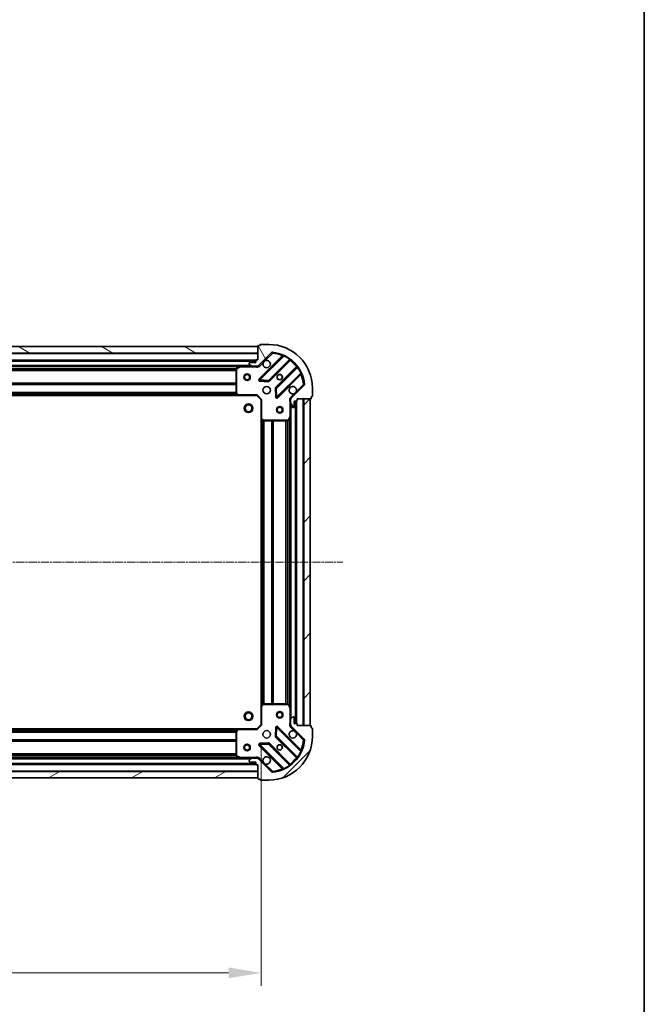
# Model space of a CAD drawing. Units: millimetres. Extents: x 0 to 7740, y 0 to 1686.
# Drawn here: x 2330 to 2617, y 391 to 843 of the extents above; entities that cross this region are included whole.
import ezdxf

# ---------------------------------------------------------------- set-up
doc = ezdxf.new("R2010")
doc.units = ezdxf.units.MM
doc.header["$LTSCALE"] = 0.666667
doc.linetypes.add('CHAIN', pattern=[0.3543, 0.2362, -0.0295, 0.0591, -0.0295])
doc.layers.get('Defpoints').update_dxf_attribs({"lineweight": 25})
for name, color, linetype, lineweight in [('Border (ISO)', 7, 'Continuous', 35), ('Centerline (ISO)', 131, 'Continuous', 18), ('Dimension (ISO)', 7, 'Continuous', 18), ('Dimension (ISO) @ 1', 7, 'Continuous', 18), ('Hatch (ISO)', 1, 'Continuous', 18), ('Visible (ISO)', 7, 'Continuous', 35), ('Visible Narrow (ISO)', 7, 'Continuous', 25)]:
    doc.layers.add(name, color=color, linetype=linetype, lineweight=lineweight)
doc.styles.add('Note Text (TK)', font='MS PGothic.ttf')
doc.dimstyles.new('Default - Method 1b (TK)', dxfattribs={"dimscale": 0.666667, "dimtxt": 2.5, "dimasz": 2.5, "dimexe": 1, "dimexo": 1.5, "dimgap": 1, "dimtad": 1, "dimtoh": 1, "dimrnd": 1e-08, "dimdsep": 46, "dimtxsty": 'Note Text (TK)', "dimcen": 0.09, "dimdle": 5, "dimclrd": 100, "dimclre": 100, "dimclrt": 7, "dimadec": 1, "dimazin": 1, "dimtfac": 1, "dimtmove": 0, "dimatfit": 3, "dimfxl": 1, "dimtolj": 1, "dimlwd": -1, "dimlwe": -1, "dimarcsym": 0})
pattern_1 = [(45, (183.667, -48), (-13.47038, 13.47038), [])]

# ---------------------------------------------------------------- blocks, each defined once
blk = doc.blocks.new('図面枠 tk図枠')
at = {"layer": 'Border (ISO)'}
blk.add_line((405.5, 289), (405.5, 8), dxfattribs=at)
blk = doc.blocks.new('*D37')
at = {"layer": 'Defpoints', "color": 0}
for p in [(2127.79, 519.41), (2440.79, 519.41), (2440.79, 405.41)]:
    blk.add_point(p, dxfattribs=at)
at = {"layer": 'Dimension (ISO)', "color": 100}
for p, q in [((2127.79, 510.41), (2127.79, 399.41)), ((2440.79, 510.41), (2440.79, 399.41)), ((2142.79, 405.41), (2425.79, 405.41))]:
    blk.add_line(p, q, dxfattribs=at)
for points in [[(2142.79, 407.91), (2142.79, 402.91), (2127.79, 405.41)], [(2425.79, 407.91), (2425.79, 402.91), (2440.79, 405.41)]]:
    blk.add_solid(points, dxfattribs=at)
at = {"layer": 'Dimension (ISO)', "color": 7, "insert": (2269.04, 418.91), "char_height": 15, "attachment_point": 4, "style": 'Note Text (TK)'}
blk.add_mtext('\\A1;313', dxfattribs=at)

msp = doc.modelspace()

# ---------------------------------------------------------------- hatches: boundary and pattern name
at = {"layer": 'Hatch (ISO)'}
h = msp.add_hatch(dxfattribs=at)
h.set_pattern_fill('ANSI31', color=256, scale=152.4, angle=105.000246, style=0)
h.set_pattern_definition([(150.0002, (183.667, -48), (-9.52493, -16.49782), [])])
h.paths.add_polyline_path([(2439.2946, 692.9146), (2129.2946, 692.9146), (2129.2946, 689.9146), (2439.2946, 689.9146)])
h = msp.add_hatch(dxfattribs=at)
h.set_pattern_fill('ANSI31', color=256, scale=152.4, angle=75.000175, style=0)
h.set_pattern_definition([(120.0002, (183.667, -48), (-16.49775, -9.52505), [])])
edge = h.paths.add_edge_path()
edge.add_line((2439.2946, 686.9146), (2438.5946, 686.9146))
edge.add_ellipse((2438.5946, 686.6146), major_axis=(-0.3, 0), ratio=1, start_angle=270, end_angle=360)
edge.add_line((2438.2946, 686.6146), (2438.2946, 685.6146))
edge.add_line((2438.2946, 685.6146), (2435.5946, 685.6146))
edge.add_ellipse((2435.5946, 685.3146), major_axis=(-0.3, 0), ratio=1, start_angle=270, end_angle=360)
edge.add_line((2435.2946, 685.3146), (2435.2946, 685.1217))
edge.add_ellipse((2435.7946, 685.1217), major_axis=(0, -0.5), ratio=1, start_angle=270, end_angle=315)
edge.add_line((2435.441, 684.7681), (2436.1481, 684.061))
edge.add_ellipse((2436.5017, 684.4146), major_axis=(0.3536, -0.3536), ratio=1, start_angle=270, end_angle=315)
edge.add_line((2436.5017, 683.9146), (2438.8804, 683.9146))
edge.add_ellipse((2438.8804, 684.9146), major_axis=(1, 0), ratio=1, start_angle=270, end_angle=315)
edge.add_line((2439.5875, 684.2075), (2445.5655, 690.1855))
edge.add_ellipse((2445.919, 689.8319), major_axis=(0.3536, 0.3536), ratio=1, start_angle=39.172893, end_angle=90, ccw=False)
edge.add_ellipse((2444.2946, 673.9146), major_axis=(16.4147, -1.6752), ratio=1, start_angle=11.654213, end_angle=90, ccw=False)
edge.add_ellipse((2460.2119, 675.539), major_axis=(0.0508, -0.4974), ratio=1, start_angle=39.172893, end_angle=90, ccw=False)
edge.add_line((2460.5655, 675.1855), (2454.5875, 669.2075))
edge.add_ellipse((2455.2946, 668.5004), major_axis=(-0.7071, -0.7071), ratio=1, start_angle=270, end_angle=315)
edge.add_line((2454.2946, 668.5004), (2454.2946, 666.1217))
edge.add_ellipse((2454.7946, 666.1217), major_axis=(0, -0.5), ratio=1, start_angle=270, end_angle=315)
edge.add_line((2454.441, 665.7681), (2455.1481, 665.061))
edge.add_ellipse((2455.5017, 665.4146), major_axis=(0.3536, -0.3536), ratio=1, start_angle=270, end_angle=315)
edge.add_line((2455.5017, 664.9146), (2455.6946, 664.9146))
edge.add_ellipse((2455.6946, 665.2146), major_axis=(0.3, 0), ratio=1, start_angle=270, end_angle=360)
edge.add_line((2455.9946, 665.2146), (2455.9946, 667.9146))
edge.add_line((2455.9946, 667.9146), (2456.9946, 667.9146))
edge.add_ellipse((2456.9946, 668.2146), major_axis=(0.3, 0), ratio=1, start_angle=270, end_angle=360)
edge.add_line((2457.2946, 668.2146), (2457.2946, 668.9146))
edge.add_line((2457.2946, 668.9146), (2463.4946, 668.9146))
edge.add_ellipse((2463.4946, 669.2146), major_axis=(0.3, 0), ratio=1, start_angle=270, end_angle=360)
edge.add_line((2463.7946, 669.2146), (2463.7946, 669.9146))
edge.add_line((2463.7946, 669.9146), (2463.9946, 669.9146))
edge.add_ellipse((2463.9946, 670.2146), major_axis=(0.3, 0), ratio=1, start_angle=270, end_angle=360)
edge.add_line((2464.2946, 670.2146), (2464.2946, 673.9146))
edge.add_ellipse((2444.2946, 673.9146), major_axis=(0, 20), ratio=1, start_angle=270, end_angle=360)
edge.add_line((2444.2946, 693.9146), (2440.5946, 693.9146))
edge.add_ellipse((2440.5946, 693.6146), major_axis=(-0.3, 0), ratio=1, start_angle=270, end_angle=360)
edge.add_line((2440.2946, 693.6146), (2440.2946, 693.4146))
edge.add_line((2440.2946, 693.4146), (2439.5946, 693.4146))
edge.add_ellipse((2439.5946, 693.1146), major_axis=(-0.3, 0), ratio=1, start_angle=270, end_angle=360)
edge.add_line((2439.2946, 693.1146), (2439.2946, 686.9146))
h = msp.add_hatch(dxfattribs=at)
h.set_pattern_fill('ANSI31', color=256, scale=152.4, style=0)
h.set_pattern_definition(pattern_1)
h.paths.add_polyline_path([(2463.2946, 518.9146), (2463.2946, 668.9146), (2460.2946, 668.9146), (2460.2946, 518.9146)])
h = msp.add_hatch(dxfattribs=at)
h.set_pattern_fill('ANSI31', color=256, scale=152.4, style=0)
h.set_pattern_definition(pattern_1)
edge = h.paths.add_edge_path()
edge.add_line((2457.2946, 518.9146), (2457.2946, 519.6146))
edge.add_ellipse((2456.9946, 519.6146), major_axis=(0, 0.3), ratio=1, start_angle=270, end_angle=360)
edge.add_line((2456.9946, 519.9146), (2455.9946, 519.9146))
edge.add_line((2455.9946, 519.9146), (2455.9946, 522.6146))
edge.add_ellipse((2455.6946, 522.6146), major_axis=(0, 0.3), ratio=1, start_angle=270, end_angle=360)
edge.add_line((2455.6946, 522.9146), (2455.5017, 522.9146))
edge.add_ellipse((2455.5017, 522.4146), major_axis=(-0.5, 0), ratio=1, start_angle=270, end_angle=315)
edge.add_line((2455.1481, 522.7681), (2454.441, 522.061))
edge.add_ellipse((2454.7946, 521.7075), major_axis=(-0.3536, -0.3536), ratio=1, start_angle=270, end_angle=315)
edge.add_line((2454.2946, 521.7075), (2454.2946, 519.3288))
edge.add_ellipse((2455.2946, 519.3288), major_axis=(0, -1), ratio=1, start_angle=270, end_angle=315)
edge.add_line((2454.5875, 518.6217), (2460.5655, 512.6437))
edge.add_ellipse((2460.2119, 512.2901), major_axis=(0.3536, -0.3536), ratio=1, start_angle=39.172893, end_angle=90, ccw=False)
edge.add_ellipse((2444.2946, 513.9146), major_axis=(-1.6752, -16.4147), ratio=1, start_angle=11.654213, end_angle=90, ccw=False)
edge.add_ellipse((2445.919, 497.9973), major_axis=(-0.4974, -0.0508), ratio=1, start_angle=39.172893, end_angle=90, ccw=False)
edge.add_line((2445.5655, 497.6437), (2439.5875, 503.6217))
edge.add_ellipse((2438.8804, 502.9146), major_axis=(-0.7071, 0.7071), ratio=1, start_angle=270, end_angle=315)
edge.add_line((2438.8804, 503.9146), (2436.5017, 503.9146))
edge.add_ellipse((2436.5017, 503.4146), major_axis=(-0.5, 0), ratio=1, start_angle=270, end_angle=315)
edge.add_line((2436.1481, 503.7681), (2435.441, 503.061))
edge.add_ellipse((2435.7946, 502.7075), major_axis=(-0.3536, -0.3536), ratio=1, start_angle=270, end_angle=315)
edge.add_line((2435.2946, 502.7075), (2435.2946, 502.5146))
edge.add_ellipse((2435.5946, 502.5146), major_axis=(0, -0.3), ratio=1, start_angle=270, end_angle=360)
edge.add_line((2435.5946, 502.2146), (2438.2946, 502.2146))
edge.add_line((2438.2946, 502.2146), (2438.2946, 501.2146))
edge.add_ellipse((2438.5946, 501.2146), major_axis=(0, -0.3), ratio=1, start_angle=270, end_angle=360)
edge.add_line((2438.5946, 500.9146), (2439.2946, 500.9146))
edge.add_line((2439.2946, 500.9146), (2439.2946, 494.7146))
edge.add_ellipse((2439.5946, 494.7146), major_axis=(0, -0.3), ratio=1, start_angle=270, end_angle=360)
edge.add_line((2439.5946, 494.4146), (2440.2946, 494.4146))
edge.add_line((2440.2946, 494.4146), (2440.2946, 494.2146))
edge.add_ellipse((2440.5946, 494.2146), major_axis=(0, -0.3), ratio=1, start_angle=270, end_angle=360)
edge.add_line((2440.5946, 493.9146), (2444.2946, 493.9146))
edge.add_ellipse((2444.2946, 513.9146), major_axis=(20, 0), ratio=1, start_angle=270, end_angle=360)
edge.add_line((2464.2946, 513.9146), (2464.2946, 517.6146))
edge.add_ellipse((2463.9946, 517.6146), major_axis=(0, 0.3), ratio=1, start_angle=270, end_angle=360)
edge.add_line((2463.9946, 517.9146), (2463.7946, 517.9146))
edge.add_line((2463.7946, 517.9146), (2463.7946, 518.6146))
edge.add_ellipse((2463.4946, 518.6146), major_axis=(0, 0.3), ratio=1, start_angle=270, end_angle=360)
edge.add_line((2463.4946, 518.9146), (2457.2946, 518.9146))
h = msp.add_hatch(dxfattribs=at)
h.set_pattern_fill('ANSI31', color=256, scale=152.4, angle=-14.999978, style=0)
h.set_pattern_definition([(30, (183.667, -48), (-9.525, 16.49778), [])])
h.paths.add_polyline_path([(2129.2946, 494.9146), (2439.2946, 494.9146), (2439.2946, 497.9146), (2129.2946, 497.9146)])

# ---------------------------------------------------------------- linework, layer by layer
at = {"layer": 'Centerline (ISO)', "linetype": 'CHAIN', "ltscale": 23.990969}
msp.add_line((2090.2946, 593.9146), (2478.2946, 593.9146), dxfattribs=at)
at = {"layer": 'Visible (ISO)'}
for p, q in [((2439.2946, 692.9146), (2129.2946, 692.9146)), ((2439.2946, 693.1146), (2439.2946, 686.9146)), ((2439.2946, 689.9146), (2439.2946, 692.9146)), ((2440.2946, 693.4146), (2439.5946, 693.4146)), ((2440.2946, 693.6146), (2440.2946, 693.4146)), ((2444.2946, 693.9146), (2440.5946, 693.9146)), ((2129.2946, 689.9146), (2439.2946, 689.9146)), ((2439.5875, 684.2075), (2445.5655, 690.1855)), ((2450.8071, 688.6271), (2439.9838, 677.8038)), ((2438.2946, 686.4146), (2130.2946, 686.4146)), ((2431.3654, 683.9146), (2137.2238, 683.9146)), ((2429.2946, 682.7292), (2429.2946, 671.5328)), ((2431.2312, 683.8829), (2429.4604, 682.9975)), ((2436.5017, 683.9146), (2431.3654, 683.9146)), ((2435.2946, 685.3146), (2435.2946, 685.1217)), ((2435.441, 684.7681), (2436.1481, 684.061)), ((2438.2946, 685.6146), (2435.5946, 685.6146)), ((2436.5017, 683.9146), (2438.8804, 683.9146)), ((2438.2946, 686.6146), (2438.2946, 685.6146)), ((2439.2946, 686.9146), (2438.5946, 686.9146)), ((2439.2946, 683.9146), (2438.8804, 683.9146)), ((2439.2946, 684.0044), (2439.2946, 683.5643)), ((2444.3377, 677.2079), (2454.0371, 686.9074)), ((2457.2874, 683.6571), (2447.5879, 673.9577)), ((2448.1838, 669.6038), (2459.0071, 680.4271)), ((2440.1828, 677.2919), (2444.1125, 677.1203)), ((2447.5003, 673.7324), (2447.6719, 669.8028)), ((2460.5655, 675.1855), (2454.5875, 669.2075)), ((2464.2946, 670.2146), (2464.2946, 673.9146)), ((2430.358, 670.4146), (2138.2312, 670.4146)), ((2429.3752, 671.3281), (2430.1386, 670.5099)), ((2430.358, 670.4146), (2438.7946, 670.4146)), ((2438.7946, 670.4146), (2438.9189, 670.7146)), ((2438.7946, 670.4146), (2440.7946, 668.4146)), ((2463.7946, 669.2146), (2463.7946, 669.9146)), ((2463.7946, 669.9146), (2463.9946, 669.9146)), ((2441.0946, 668.5388), (2440.7946, 668.4146)), ((2440.7946, 668.4146), (2440.7946, 659.978)), ((2454.3844, 668.9146), (2453.9443, 668.9146)), ((2454.2946, 668.5004), (2454.2946, 668.9146)), ((2454.2946, 668.5004), (2454.2946, 666.1217)), ((2454.2946, 660.9854), (2454.2946, 666.1217)), ((2454.441, 665.7681), (2455.1481, 665.061)), ((2455.5017, 664.9146), (2455.6946, 664.9146)), ((2455.9946, 665.2146), (2455.9946, 667.9146)), ((2455.9946, 667.9146), (2456.9946, 667.9146)), ((2456.7946, 519.9146), (2456.7946, 667.9146)), ((2457.2946, 668.2146), (2457.2946, 668.9146)), ((2457.2946, 668.9146), (2463.4946, 668.9146)), ((2463.2946, 668.9146), (2460.2946, 668.9146)), ((2460.2946, 668.9146), (2460.2946, 518.9146)), ((2463.2946, 518.9146), (2463.2946, 668.9146)), ((2440.7946, 527.8512), (2440.7946, 659.978)), ((2453.3775, 659.0804), (2454.2629, 660.8512)), ((2454.2946, 526.8438), (2454.2946, 660.9854)), ((2440.8899, 659.7586), (2441.7082, 658.9952)), ((2441.9128, 658.9146), (2453.1092, 658.9146)), ((2453.1092, 528.9146), (2441.9128, 528.9146)), ((2440.7946, 527.8512), (2440.7946, 519.4146)), ((2441.7082, 528.8339), (2440.8899, 528.0705)), ((2454.2629, 526.9779), (2453.3775, 528.7487)), ((2454.2946, 521.7075), (2454.2946, 526.8438)), ((2454.2946, 521.7075), (2454.2946, 519.3288)), ((2455.1481, 522.7681), (2454.441, 522.061)), ((2455.6946, 522.9146), (2455.5017, 522.9146)), ((2455.9946, 519.9146), (2455.9946, 522.6146)), ((2456.9946, 519.9146), (2455.9946, 519.9146)), ((2138.2312, 517.4146), (2430.358, 517.4146)), ((2429.2946, 516.2964), (2429.2946, 505.1)), ((2430.1386, 517.3192), (2429.3752, 516.501)), ((2438.7946, 517.4146), (2430.358, 517.4146)), ((2440.7946, 519.4146), (2438.7946, 517.4146)), ((2438.9189, 517.1146), (2438.7946, 517.4146)), ((2440.7946, 519.4146), (2441.0946, 519.2903)), ((2447.6719, 518.0264), (2447.5003, 514.0967)), ((2459.0071, 507.4021), (2448.1838, 518.2254)), ((2454.3844, 518.9146), (2453.9443, 518.9146)), ((2454.2946, 518.9146), (2454.2946, 519.3288)), ((2454.5875, 518.6217), (2460.5655, 512.6437)), ((2457.2946, 518.9146), (2457.2946, 519.6146)), ((2463.4946, 518.9146), (2457.2946, 518.9146)), ((2460.2946, 518.9146), (2463.2946, 518.9146)), ((2463.7946, 517.9146), (2463.7946, 518.6146)), ((2463.9946, 517.9146), (2463.7946, 517.9146)), ((2464.2946, 513.9146), (2464.2946, 517.6146)), ((2447.5879, 513.8715), (2457.2874, 504.1721)), ((2439.9838, 510.0254), (2450.8071, 499.2021)), ((2444.1125, 510.7088), (2440.1828, 510.5372)), ((2454.0371, 500.9218), (2444.3377, 510.6212)), ((2137.2238, 503.9146), (2431.3654, 503.9146)), ((2429.4604, 504.8317), (2431.2312, 503.9463)), ((2431.3654, 503.9146), (2436.5017, 503.9146)), ((2435.2946, 502.7075), (2435.2946, 502.5146)), ((2436.1481, 503.7681), (2435.441, 503.061)), ((2435.5946, 502.2146), (2438.2946, 502.2146)), ((2438.8804, 503.9146), (2436.5017, 503.9146)), ((2438.2946, 502.2146), (2438.2946, 501.2146)), ((2438.8804, 503.9146), (2439.2946, 503.9146)), ((2439.2946, 503.8248), (2439.2946, 504.2648)), ((2445.5655, 497.6437), (2439.5875, 503.6217)), ((2439.2946, 497.9146), (2129.2946, 497.9146)), ((2130.2946, 501.4146), (2438.2946, 501.4146)), ((2438.5946, 500.9146), (2439.2946, 500.9146)), ((2439.2946, 500.9146), (2439.2946, 494.7146)), ((2439.2946, 494.9146), (2439.2946, 497.9146)), ((2129.2946, 494.9146), (2439.2946, 494.9146)), ((2439.5946, 494.4146), (2440.2946, 494.4146)), ((2440.2946, 494.4146), (2440.2946, 494.2146)), ((2440.5946, 493.9146), (2444.2946, 493.9146))]:
    msp.add_line(p, q, dxfattribs=at)
for centre, radius in [((2434.2946, 678.9146), 1.5), ((2434.2946, 678.9146), 1.1933), ((2449.2946, 678.9146), 1.2295), ((2449.2946, 678.9146), 1.2), ((2443.2946, 672.9146), 1.7), ((2434.9946, 664.6146), 2), ((2434.9946, 664.6146), 1.5706), ((2449.2946, 663.9146), 1.5), ((2449.2946, 663.9146), 1.1933), ((2434.9946, 523.2146), 2), ((2434.9946, 523.2146), 1.5706), ((2449.2946, 523.9146), 1.5), ((2449.2946, 523.9146), 1.1933), ((2443.2946, 514.9146), 1.7), ((2434.2946, 508.9146), 1.5), ((2434.2946, 508.9146), 1.1933), ((2449.2946, 508.9146), 1.2295), ((2449.2946, 508.9146), 1.2)]:
    msp.add_circle(centre, radius, dxfattribs=at)
for centre, radius, start, end in [((2439.5946, 693.1146), 0.3, 90, 180), ((2440.5946, 693.6146), 0.3, 90, 180), ((2444.2946, 673.9146), 20, 0, 90), ((2445.919, 689.8319), 0.5, 84.172893, 135), ((2444.2946, 673.9146), 16.5, 5.827107, 84.172893), ((2450.595, 688.8392), 0.3, 315, 67.113142), ((2429.5946, 682.7292), 0.3, 116.565051, 180), ((2431.3654, 683.6146), 0.3, 90, 116.565051), ((2435.5946, 685.3146), 0.3, 90, 180), ((2435.7946, 685.1217), 0.5, 180, 225), ((2436.5017, 684.4146), 0.5, 225, 270), ((2438.5946, 686.6146), 0.3, 90, 180), ((2438.8804, 684.9146), 1, 270, 315), ((2443.2946, 684.9146), 1.7, 152.499829, 117.500171), ((2454.2492, 686.6952), 0.3, 52.0855, 135), ((2457.0752, 683.8692), 0.3, 315, 37.9145), ((2459.2192, 680.215), 0.3, 22.886858, 135), ((2440.1959, 677.5916), 0.3, 135, 267.5), ((2444.1255, 677.4201), 0.3, 267.5, 315), ((2447.8001, 673.7455), 0.3, 135, 182.5), ((2455.2946, 672.9146), 1.7, 332.499829, 297.500171), ((2460.2119, 675.539), 0.5, 315, 5.827107), ((2429.5946, 671.5328), 0.3, 180, 223.014857), ((2430.358, 670.7146), 0.3, 223.014857, 270), ((2447.9716, 669.8159), 0.3, 182.5, 315), ((2455.2946, 668.5004), 1, 135, 180), ((2463.4946, 669.2146), 0.3, 270, 0), ((2463.9946, 670.2146), 0.3, 270, 0), ((2454.7946, 666.1217), 0.5, 180, 225), ((2455.5017, 665.4146), 0.5, 225, 270), ((2455.6946, 665.2146), 0.3, 270, 0), ((2456.9946, 668.2146), 0.3, 270, 0), ((2441.0946, 659.978), 0.3, 180, 226.985143), ((2453.9946, 660.9854), 0.3, 333.434949, 0), ((2441.9128, 659.2146), 0.3, 226.985143, 270), ((2453.1092, 659.2146), 0.3, 270, 333.434949), ((2441.9128, 528.6146), 0.3, 90, 133.014857), ((2453.1092, 528.6146), 0.3, 26.565051, 90), ((2441.0946, 527.8512), 0.3, 133.014857, 180), ((2453.9946, 526.8438), 0.3, 0, 26.565051), ((2454.7946, 521.7075), 0.5, 135, 180), ((2455.5017, 522.4146), 0.5, 90, 135), ((2455.6946, 522.6146), 0.3, 0, 90), ((2456.9946, 519.6146), 0.3, 0, 90), ((2429.5946, 516.2964), 0.3, 136.985143, 180), ((2430.358, 517.1146), 0.3, 90, 136.985143), ((2447.9716, 518.0133), 0.3, 45, 177.5), ((2455.2946, 514.9146), 1.7, 62.499829, 27.500171), ((2455.2946, 519.3288), 1, 180, 225), ((2463.4946, 518.6146), 0.3, 0, 90), ((2463.9946, 517.6146), 0.3, 0, 90), ((2444.2946, 513.9146), 20, 270, 0), ((2444.2946, 513.9146), 16.5, 275.827107, 354.172893), ((2447.8001, 514.0836), 0.3, 177.5, 225), ((2460.2119, 512.2901), 0.5, 354.172893, 45), ((2440.1959, 510.2375), 0.3, 92.5, 225), ((2444.1255, 510.4091), 0.3, 45, 92.5), ((2459.2192, 507.6142), 0.3, 225, 337.113142), ((2429.5946, 505.1), 0.3, 180, 243.434949), ((2431.3654, 504.2146), 0.3, 243.434949, 270), ((2435.7946, 502.7075), 0.5, 135, 180), ((2435.5946, 502.5146), 0.3, 180, 270), ((2436.5017, 503.4146), 0.5, 90, 135), ((2438.8804, 502.9146), 1, 45, 90), ((2443.2946, 502.9146), 1.7, 242.499829, 207.500171), ((2457.0752, 503.9599), 0.3, 322.0855, 45), ((2438.5946, 501.2146), 0.3, 180, 270), ((2445.919, 497.9973), 0.5, 225, 275.827107), ((2450.595, 498.9899), 0.3, 292.886858, 45), ((2454.2492, 501.1339), 0.3, 225, 307.9145), ((2439.5946, 494.7146), 0.3, 180, 270), ((2440.5946, 494.2146), 0.3, 180, 270)]:
    msp.add_arc(centre, radius, start, end, dxfattribs=at)
for points in [[(2441.7867, 685.6996), (2441.8677, 685.8541), (2441.9737, 685.9978), (2442.2114, 686.2355), (2442.3551, 686.3415), (2442.5096, 686.4225)], [(2456.8025, 672.1296), (2456.7215, 671.9751), (2456.6155, 671.8313), (2456.3778, 671.5937), (2456.2341, 671.4877), (2456.0796, 671.4067)], [(2456.0796, 516.4225), (2456.2341, 516.3415), (2456.3778, 516.2355), (2456.6155, 515.9978), (2456.7215, 515.8541), (2456.8025, 515.6996)], [(2442.5096, 501.4067), (2442.3551, 501.4877), (2442.2114, 501.5937), (2441.9737, 501.8313), (2441.8677, 501.9751), (2441.7867, 502.1296)]]:
    msp.add_open_spline(points, degree=3, knots=[0.278912594, 0.278912594, 0.278912594, 0.278912594, 0.329334696, 0.329334696, 0.379756799, 0.379756799, 0.379756799, 0.379756799], dxfattribs=at)
at = {"layer": 'Visible Narrow (ISO)'}
for p, q in [((2439.2946, 689.6146), (2129.2946, 689.6146)), ((2450.4422, 688.6864), (2439.7716, 678.0159)), ((2440.1959, 677.5916), (2451.1819, 688.5776)), ((2442.5096, 686.4225), (2445.919, 689.8319)), ((2445.5655, 690.1855), (2445.919, 689.8319)), ((2445.919, 689.8319), (2445.9698, 690.3293)), ((2450.6543, 688.4743), (2450.4422, 688.6864)), ((2451.3094, 688.8492), (2451.1819, 688.5776)), ((2453.7642, 687.0587), (2453.9395, 687.3021)), ((2438.3117, 686.7146), (2130.2774, 686.7146)), ((2438.2946, 686.1146), (2130.2946, 686.1146)), ((2435.9946, 684.2146), (2132.5946, 684.2146)), ((2430.6946, 683.6146), (2137.8946, 683.6146)), ((2429.3006, 682.7888), (2139.2886, 682.7888)), ((2429.2946, 682.5767), (2139.2946, 682.5767)), ((2429.5946, 682.7292), (2429.2946, 682.7292)), ((2429.4604, 682.9975), (2429.5946, 682.7292)), ((2429.5946, 682.7292), (2431.3654, 683.6146)), ((2429.5946, 671.5328), (2429.5946, 682.7292)), ((2431.3654, 683.6146), (2431.2312, 683.8829)), ((2431.3654, 683.9146), (2431.3654, 683.6146)), ((2431.3654, 683.6146), (2438.132, 683.6146)), ((2438.132, 683.9146), (2438.132, 683.6146)), ((2439.941, 683.8539), (2439.5875, 684.2075)), ((2439.941, 683.8539), (2441.7867, 685.6996)), ((2453.7642, 687.0587), (2444.1255, 677.4201)), ((2444.5498, 676.9958), (2454.1067, 686.5527)), ((2456.9327, 683.7267), (2447.3758, 674.1698)), ((2447.8001, 673.7455), (2457.4387, 683.3842)), ((2453.8946, 686.7648), (2454.1067, 686.5527)), ((2457.1448, 683.5146), (2456.9327, 683.7267)), ((2457.6821, 683.5595), (2457.4387, 683.3842)), ((2429.2946, 681.9524), (2139.2946, 681.9524)), ((2429.2946, 681.7403), (2139.2946, 681.7403)), ((2458.9576, 680.8019), (2447.9716, 669.8159)), ((2448.3959, 669.3916), (2459.0664, 680.0622)), ((2458.8543, 680.2743), (2459.0664, 680.0622)), ((2458.9576, 680.8019), (2459.2292, 680.9294)), ((2429.2946, 676.0888), (2139.2946, 676.0888)), ((2429.2946, 675.8767), (2139.2946, 675.8767)), ((2429.2946, 675.5524), (2139.2946, 675.5524)), ((2429.2946, 675.3403), (2139.2946, 675.3403)), ((2439.7716, 678.0159), (2439.9838, 677.8038)), ((2439.9838, 677.8038), (2440.1959, 677.5916)), ((2440.1828, 677.2919), (2440.1697, 676.9922)), ((2440.1697, 676.9922), (2444.0994, 676.8206)), ((2440.1959, 677.5916), (2440.1828, 677.2919)), ((2444.1255, 677.4201), (2440.1959, 677.5916)), ((2444.0994, 676.8206), (2444.1125, 677.1203)), ((2444.1125, 677.1203), (2444.1255, 677.4201)), ((2444.1255, 677.4201), (2444.3377, 677.2079)), ((2444.3377, 677.2079), (2444.5498, 676.9958)), ((2447.5003, 673.7324), (2447.2006, 673.7194)), ((2447.2006, 673.7194), (2447.3722, 669.7897)), ((2447.3758, 674.1698), (2447.5879, 673.9577)), ((2447.8001, 673.7455), (2447.5003, 673.7324)), ((2447.5879, 673.9577), (2447.8001, 673.7455)), ((2447.9716, 669.8159), (2447.8001, 673.7455)), ((2460.2119, 675.539), (2456.8025, 672.1296)), ((2460.7093, 675.5898), (2460.2119, 675.539)), ((2460.2119, 675.539), (2460.5655, 675.1855)), ((2429.9477, 670.7146), (2138.6415, 670.7146)), ((2429.5971, 671.0903), (2138.9921, 671.0903)), ((2429.3992, 671.3024), (2139.19, 671.3024)), ((2429.2946, 671.8388), (2139.2946, 671.8388)), ((2429.2946, 671.6267), (2139.2946, 671.6267)), ((2429.2946, 671.5328), (2429.5946, 671.5328)), ((2429.5946, 671.5328), (2429.3752, 671.3281)), ((2430.358, 670.7146), (2429.5946, 671.5328)), ((2430.1386, 670.5099), (2430.358, 670.7146)), ((2438.9189, 670.7146), (2430.358, 670.7146)), ((2430.358, 670.7146), (2430.358, 670.4146)), ((2438.9189, 670.7146), (2441.0946, 668.5388)), ((2447.3722, 669.7897), (2447.6719, 669.8028)), ((2447.6719, 669.8028), (2447.9716, 669.8159)), ((2447.9716, 669.8159), (2448.1838, 669.6038)), ((2448.1838, 669.6038), (2448.3959, 669.3916)), ((2456.0796, 671.4067), (2454.2339, 669.561)), ((2454.2339, 669.561), (2454.5875, 669.2075)), ((2441.0946, 659.978), (2441.0946, 668.5388)), ((2453.9946, 667.752), (2453.9946, 660.9854)), ((2454.2946, 667.752), (2453.9946, 667.752)), ((2454.5946, 522.2146), (2454.5946, 665.6146)), ((2456.4946, 519.9146), (2456.4946, 667.9146)), ((2457.0946, 519.8974), (2457.0946, 667.9317)), ((2459.9946, 518.9146), (2459.9946, 668.9146)), ((2440.7946, 659.978), (2441.0946, 659.978)), ((2441.0946, 659.978), (2440.8899, 659.7586)), ((2441.9128, 659.2146), (2441.0946, 659.978)), ((2453.9946, 660.9854), (2453.1092, 659.2146)), ((2454.2629, 660.8512), (2453.9946, 660.9854)), ((2453.9946, 660.9854), (2454.2946, 660.9854)), ((2453.9946, 527.5146), (2453.9946, 660.3146)), ((2441.0946, 528.2615), (2441.0946, 659.5677)), ((2441.4703, 528.612), (2441.4703, 659.2171)), ((2441.6825, 528.81), (2441.6825, 659.0192)), ((2441.7082, 658.9952), (2441.9128, 659.2146)), ((2453.1092, 659.2146), (2441.9128, 659.2146)), ((2441.9128, 659.2146), (2441.9128, 658.9146)), ((2442.0067, 528.9146), (2442.0067, 658.9146)), ((2442.2189, 528.9146), (2442.2189, 658.9146)), ((2445.7203, 528.9146), (2445.7203, 658.9146)), ((2445.9325, 528.9146), (2445.9325, 658.9146)), ((2446.2567, 528.9146), (2446.2567, 658.9146)), ((2446.4689, 528.9146), (2446.4689, 658.9146)), ((2452.1203, 528.9146), (2452.1203, 658.9146)), ((2452.3325, 528.9146), (2452.3325, 658.9146)), ((2452.9567, 528.9146), (2452.9567, 658.9146)), ((2453.1092, 659.2146), (2453.3775, 659.0804)), ((2453.1092, 658.9146), (2453.1092, 659.2146)), ((2453.1689, 528.9086), (2453.1689, 658.9206)), ((2441.9128, 528.9146), (2441.9128, 528.6146)), ((2453.1092, 528.6146), (2453.1092, 528.9146)), ((2441.0946, 527.8512), (2440.7946, 527.8512)), ((2440.8899, 528.0705), (2441.0946, 527.8512)), ((2441.0946, 527.8512), (2441.9128, 528.6146)), ((2441.0946, 519.2903), (2441.0946, 527.8512)), ((2441.9128, 528.6146), (2441.7082, 528.8339)), ((2441.9128, 528.6146), (2453.1092, 528.6146)), ((2453.3775, 528.7487), (2453.1092, 528.6146)), ((2453.1092, 528.6146), (2453.9946, 526.8438)), ((2453.9946, 526.8438), (2454.2629, 526.9779)), ((2453.9946, 526.8438), (2453.9946, 520.0771)), ((2454.2946, 526.8438), (2453.9946, 526.8438)), ((2454.2946, 520.0771), (2453.9946, 520.0771)), ((2138.6415, 517.1146), (2429.9477, 517.1146)), ((2138.9921, 516.7388), (2429.5971, 516.7388)), ((2139.19, 516.5267), (2429.3992, 516.5267)), ((2139.2946, 516.2024), (2429.2946, 516.2024)), ((2139.2946, 515.9903), (2429.2946, 515.9903)), ((2429.5946, 516.2964), (2429.2946, 516.2964)), ((2429.3752, 516.501), (2429.5946, 516.2964)), ((2429.5946, 516.2964), (2430.358, 517.1146)), ((2429.5946, 505.1), (2429.5946, 516.2964)), ((2430.358, 517.1146), (2430.1386, 517.3192)), ((2430.358, 517.4146), (2430.358, 517.1146)), ((2430.358, 517.1146), (2438.9189, 517.1146)), ((2441.0946, 519.2903), (2438.9189, 517.1146)), ((2447.3722, 518.0394), (2447.2006, 514.1098)), ((2447.6719, 518.0264), (2447.3722, 518.0394)), ((2447.9716, 518.0133), (2447.6719, 518.0264)), ((2447.8001, 514.0836), (2447.9716, 518.0133)), ((2448.1838, 518.2254), (2447.9716, 518.0133)), ((2447.9716, 518.0133), (2458.9576, 507.0273)), ((2448.3959, 518.4375), (2448.1838, 518.2254)), ((2459.0664, 507.767), (2448.3959, 518.4375)), ((2454.2339, 518.2681), (2454.5875, 518.6217)), ((2454.2339, 518.2681), (2456.0796, 516.4225)), ((2456.8025, 515.6996), (2460.2119, 512.2901)), ((2139.2946, 512.4888), (2429.2946, 512.4888)), ((2139.2946, 512.2767), (2429.2946, 512.2767)), ((2139.2946, 511.9524), (2429.2946, 511.9524)), ((2139.2946, 511.7403), (2429.2946, 511.7403)), ((2444.0994, 511.0085), (2440.1697, 510.837)), ((2440.1697, 510.837), (2440.1828, 510.5372)), ((2444.1125, 510.7088), (2444.0994, 511.0085)), ((2444.5498, 510.8334), (2444.3377, 510.6212)), ((2454.1067, 501.2765), (2444.5498, 510.8334)), ((2447.2006, 514.1098), (2447.5003, 514.0967)), ((2447.5879, 513.8715), (2447.3758, 513.6594)), ((2447.3758, 513.6594), (2456.9327, 504.1024)), ((2447.5003, 514.0967), (2447.8001, 514.0836)), ((2447.8001, 514.0836), (2447.5879, 513.8715)), ((2457.4387, 504.445), (2447.8001, 514.0836)), ((2460.5655, 512.6437), (2460.2119, 512.2901)), ((2460.2119, 512.2901), (2460.7093, 512.2394)), ((2439.9838, 510.0254), (2439.7716, 509.8133)), ((2439.7716, 509.8133), (2450.4422, 499.1427)), ((2440.1959, 510.2375), (2439.9838, 510.0254)), ((2440.1828, 510.5372), (2440.1959, 510.2375)), ((2440.1959, 510.2375), (2444.1255, 510.4091)), ((2451.1819, 499.2515), (2440.1959, 510.2375)), ((2444.1255, 510.4091), (2444.1125, 510.7088)), ((2444.3377, 510.6212), (2444.1255, 510.4091)), ((2444.1255, 510.4091), (2453.7642, 500.7705)), ((2458.8543, 507.5549), (2459.0664, 507.767)), ((2459.2292, 506.8997), (2458.9576, 507.0273)), ((2132.5946, 503.6146), (2435.9946, 503.6146)), ((2137.8946, 504.2146), (2430.6946, 504.2146)), ((2139.2886, 505.0403), (2429.3006, 505.0403)), ((2139.2946, 506.0888), (2429.2946, 506.0888)), ((2139.2946, 505.8767), (2429.2946, 505.8767)), ((2139.2946, 505.2524), (2429.2946, 505.2524)), ((2429.2946, 505.1), (2429.5946, 505.1)), ((2429.5946, 505.1), (2429.4604, 504.8317)), ((2431.3654, 504.2146), (2429.5946, 505.1)), ((2431.2312, 503.9463), (2431.3654, 504.2146)), ((2438.132, 504.2146), (2431.3654, 504.2146)), ((2431.3654, 504.2146), (2431.3654, 503.9146)), ((2438.132, 503.9146), (2438.132, 504.2146)), ((2439.941, 503.9752), (2439.5875, 503.6217)), ((2441.7867, 502.1296), (2439.941, 503.9752)), ((2457.1448, 504.3146), (2456.9327, 504.1024)), ((2457.4387, 504.445), (2457.6821, 504.2696)), ((2129.2946, 498.2146), (2439.2946, 498.2146)), ((2130.2774, 501.1146), (2438.3117, 501.1146)), ((2130.2946, 501.7146), (2438.2946, 501.7146)), ((2445.919, 497.9973), (2442.5096, 501.4067)), ((2445.919, 497.9973), (2445.5655, 497.6437)), ((2445.9698, 497.4998), (2445.919, 497.9973)), ((2450.6543, 499.3549), (2450.4422, 499.1427)), ((2451.1819, 499.2515), (2451.3094, 498.98)), ((2453.9395, 500.5271), (2453.7642, 500.7705)), ((2453.8946, 501.0643), (2454.1067, 501.2765))]:
    msp.add_line(p, q, dxfattribs=at)
for centre, radius, start, end in [((2444.2946, 673.9146), 16, 67.404453, 84.172893), ((2444.2946, 673.9146), 16.2, 54.229382, 64.840307), ((2438.8804, 684.9146), 1.5, 240.073565, 315), ((2444.2946, 673.9146), 16, 37.825468, 52.174532), ((2444.2946, 673.9146), 16.2, 25.159693, 35.770618), ((2444.2946, 673.9146), 16, 5.827107, 22.595547), ((2440.1959, 677.5916), 0.6, 135, 267.5), ((2444.1255, 677.4201), 0.6, 267.5, 315), ((2447.8001, 673.7455), 0.6, 135, 182.5), ((2447.9716, 669.8159), 0.6, 182.5, 315), ((2455.2946, 668.5004), 1.5, 135, 209.926435), ((2455.2946, 519.3288), 1.5, 150.073565, 225), ((2447.9716, 518.0133), 0.6, 45, 177.5), ((2440.1959, 510.2375), 0.6, 92.5, 225), ((2444.1255, 510.4091), 0.6, 45, 92.5), ((2447.8001, 514.0836), 0.6, 177.5, 225), ((2444.2946, 513.9146), 16, 337.404453, 354.172893), ((2444.2946, 513.9146), 16.2, 324.229382, 334.840307), ((2438.8804, 502.9146), 1.5, 45, 119.926435), ((2444.2946, 513.9146), 16, 307.825468, 322.174532), ((2444.2946, 513.9146), 16, 275.827107, 292.595547), ((2444.2946, 513.9146), 16.2, 295.159693, 305.770618)]:
    msp.add_arc(centre, radius, start, end, dxfattribs=at)
for points, knots in [([(2450.7116, 689.1156), (2450.7116, 689.1156), (2450.6913, 689.0835), (2450.5972, 688.9342), (2450.5001, 688.7792), (2450.4422, 688.6864)], [-0.0326939086, -0.0326939086, -0.0326939086, -0.0326939086, -0.0233527918, -0.0140116751, 0, 0, 0, 0]), ([(2450.8071, 688.6271), (2450.8071, 688.6271), (2450.8255, 688.6252), (2450.9399, 688.6128), (2451.0888, 688.5927), (2451.1819, 688.5776)], [0, 0, 0, 0, 0.0209068712, 0.0487826996, 0.0975653992, 0.0975653992, 0.0975653992, 0.0975653992]), ([(2438.132, 683.6146), (2438.2827, 683.5876), (2438.5549, 683.546), (2438.963, 683.5345), (2439.1887, 683.5521), (2439.2946, 683.5643)], [0, 0, 0, 0, 0.049859236, 0.083098727, 0.114793845, 0.114793845, 0.114793845, 0.114793845]), ([(2458.9576, 680.8019), (2458.9727, 680.7088), (2458.991, 680.5736), (2459.0045, 680.4521), (2459.0071, 680.4271), (2459.0071, 680.4271)], [0, 0, 0, 0, 0.0487820617, 0.0696886596, 0.0975641235, 0.0975641235, 0.0975641235, 0.0975641235]), ([(2459.0664, 680.0622), (2459.1593, 680.1201), (2459.3142, 680.2172), (2459.4635, 680.3113), (2459.4956, 680.3316), (2459.4956, 680.3316)], [-0.032694329, -0.032694329, -0.032694329, -0.032694329, -0.0186824737, -0.0093412369, 0, 0, 0, 0]), ([(2453.9443, 668.9146), (2453.9321, 668.8087), (2453.9145, 668.583), (2453.926, 668.1749), (2453.9676, 667.9027), (2453.9946, 667.752)], [-0.114793845, -0.114793845, -0.114793845, -0.114793845, -0.083098727, -0.049859236, 0, 0, 0, 0]), ([(2453.9946, 520.0771), (2453.9676, 519.9264), (2453.926, 519.6543), (2453.9145, 519.2461), (2453.9321, 519.0204), (2453.9443, 518.9146)], [0, 0, 0, 0, 0.049859236, 0.083098727, 0.114793845, 0.114793845, 0.114793845, 0.114793845]), ([(2459.0071, 507.4021), (2459.0071, 507.4021), (2459.0052, 507.3837), (2458.9928, 507.2693), (2458.9727, 507.1204), (2458.9576, 507.0273)], [0, 0, 0, 0, 0.0209068712, 0.0487826996, 0.0975653992, 0.0975653992, 0.0975653992, 0.0975653992]), ([(2459.4956, 507.4975), (2459.4956, 507.4975), (2459.4635, 507.5178), (2459.3142, 507.612), (2459.1593, 507.7091), (2459.0664, 507.767)], [-0.0326939086, -0.0326939086, -0.0326939086, -0.0326939086, -0.0233527918, -0.0140116751, 0, 0, 0, 0]), ([(2439.2946, 504.2648), (2439.1887, 504.2771), (2438.963, 504.2947), (2438.5549, 504.2831), (2438.2827, 504.2415), (2438.132, 504.2146)], [-0.114793845, -0.114793845, -0.114793845, -0.114793845, -0.083098727, -0.049859236, 0, 0, 0, 0]), ([(2450.4422, 499.1427), (2450.5001, 499.0499), (2450.5972, 498.895), (2450.6913, 498.7457), (2450.7116, 498.7135), (2450.7116, 498.7135)], [-0.032694329, -0.032694329, -0.032694329, -0.032694329, -0.0186824737, -0.0093412369, 0, 0, 0, 0]), ([(2451.1819, 499.2515), (2451.0888, 499.2365), (2450.9536, 499.2182), (2450.8322, 499.2046), (2450.8071, 499.2021), (2450.8071, 499.2021)], [0, 0, 0, 0, 0.0487820617, 0.0696886596, 0.0975641235, 0.0975641235, 0.0975641235, 0.0975641235])]:
    msp.add_open_spline(points, degree=3, knots=knots, dxfattribs=at)
for points in [[(2453.7642, 687.0587), (2453.8372, 687.0215), (2453.9793, 686.943), (2454.0371, 686.9074), (2454.0371, 686.9074)], [(2454.1067, 686.5527), (2454.1919, 686.6517), (2454.3618, 686.8488), (2454.4336, 686.9319), (2454.4336, 686.9319)], [(2457.3119, 684.0536), (2457.3119, 684.0536), (2457.2288, 683.9818), (2457.0317, 683.8119), (2456.9327, 683.7267)], [(2457.2874, 683.6571), (2457.2874, 683.6571), (2457.323, 683.5993), (2457.4015, 683.4572), (2457.4387, 683.3842)], [(2456.9327, 504.1024), (2457.0317, 504.0173), (2457.2288, 503.8474), (2457.3119, 503.7756), (2457.3119, 503.7756)], [(2457.4387, 504.445), (2457.4015, 504.372), (2457.323, 504.2299), (2457.2874, 504.1721), (2457.2874, 504.1721)], [(2454.0371, 500.9218), (2454.0371, 500.9218), (2453.9793, 500.8862), (2453.8372, 500.8077), (2453.7642, 500.7705)], [(2454.4336, 500.8973), (2454.4336, 500.8973), (2454.3618, 500.9803), (2454.1919, 501.1775), (2454.1067, 501.2765)]]:
    msp.add_open_spline(points, degree=3, dxfattribs=at)

# ---------------------------------------------------------------- block references
at = {"xscale": 6, "yscale": 6, "zscale": 6}
msp.add_blockref('図面枠 tk図枠', (183.6667, -48), dxfattribs=at)

# ---------------------------------------------------------------- dimensions: what is measured, and where the dimension line sits
at = {"layer": 'Dimension (ISO) @ 1', "color": 100}
dim = msp.add_linear_dim(base=(2440.7946, 405.4146), p1=(2127.7946, 519.4146), p2=(2440.7946, 519.4146), dimstyle='Default - Method 1b (TK)', override={"dimscale": 1, "dimtxt": 15, "dimasz": 15, "dimexe": 6, "dimexo": 9, "dimgap": 6, "dimdec": 2, "dimcen": 0.54, "dimtol": 0, "dimlim": 0, "dimtp": 0, "dimtm": 0, "dimtdec": 2, "dimtix": 0, "dimtofl": 0, "dimtmove": 0, "dimatfit": 1}, dxfattribs=at)
dim.commit()
dim.dimension.update_dxf_attribs({"geometry": '*D37', "text_midpoint": (2284.2946, 405.4146), "dimtype": 128})

doc.saveas('drawing.dxf')
